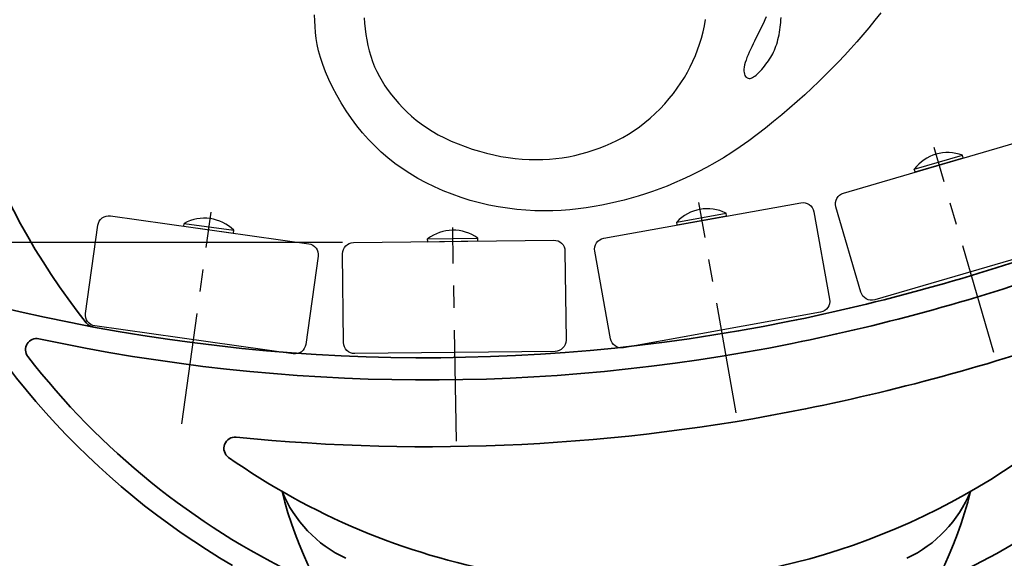
# Model space of a CAD drawing. Extents: x 0 to 144, y 0 to 108.
# Drawn here: x 14 to 25, y 44 to 50 of the extents above; entities that cross this region are included whole.
import ezdxf

# ---------------------------------------------------------------- set-up
doc = ezdxf.new("R2010")
doc.units = 0
doc.header["$MEASUREMENT"] = 0
doc.header["$PDMODE"] = 35
doc.linetypes.add('CENTER', pattern=[2, 1.25, -0.25, 0.25, -0.25])
doc.layers.get('DEFPOINTS').update_dxf_attribs({"linetype": 'CONTINUOUS'})
doc.layers.add('BENCH LEG', color=2, linetype='CONTINUOUS', lineweight=35)
doc.layers.add('WOOD', color=42, linetype='CONTINUOUS', lineweight=30)
for name, color, linetype in [('CEN', 6, 'CENTER'), ('DIM', 4, 'CONTINUOUS'), ('IT', 2, 'CONTINUOUS'), ('SCREW', 6, 'CONTINUOUS')]:
    doc.layers.add(name, color=color, linetype=linetype)
doc.styles.add('ROMANS', font='romans')
doc.dimstyles.new('FAXABLE$0', dxfattribs={"dimtxt": 1.5, "dimasz": 1.5, "dimexe": 0.5, "dimexo": 0.125, "dimgap": 0.09375, "dimtad": 0, "dimdec": 5, "dimzin": 0, "dimdsep": 46, "dimlunit": 5, "dimtxsty": 'ROMANS', "dimcen": 0, "dimadec": 0, "dimazin": 0, "dimtfac": 1, "dimtdec": 5, "dimtofl": 0, "dimtmove": 0, "dimatfit": 3, "dimfxl": 0, "dimfrac": 2, "dimtolj": 1, "dimtzin": 1, "dimarcsym": 0})

# ---------------------------------------------------------------- blocks, each defined once
blk = doc.blocks.new('*D23')
at = {"layer": 'DEFPOINTS', "color": 0}
for p in [(5.371, 64.93), (32.341, 32.658), (32.341, 26.437)]:
    blk.add_point(p, dxfattribs=at)
at = {"layer": 'DIM', "color": 0, "lineweight": -2}
for p, q in [((5.371, 64.805), (5.371, 25.937)), ((32.341, 32.533), (32.341, 25.937)), ((6.871, 26.437), (16.12, 26.437)), ((30.841, 26.437), (21.593, 26.437))]:
    blk.add_line(p, q, dxfattribs=at)
at = {"layer": 'DIM', "color": 0}
for points in [[(6.871, 26.687), (6.871, 26.187), (5.371, 26.437)], [(30.841, 26.687), (30.841, 26.187), (32.341, 26.437)]]:
    blk.add_solid(points, dxfattribs=at)
at = {"layer": 'DIM', "color": 0, "insert": (18.856, 26.437), "char_height": 1.5, "attachment_point": 5, "style": 'ROMANS'}
blk.add_mtext('\\A1;~27"', dxfattribs=at)
blk = doc.blocks.new('*D16')
at = {"layer": 'DEFPOINTS', "color": 0}
for p in [(5.978, 66.95), (39.488, 66.95), (32.341, 32.658)]:
    blk.add_point(p, dxfattribs=at)
at = {"layer": 'DIM', "color": 0, "lineweight": -2}
for p, q in [((6.103, 66.95), (39.988, 66.95)), ((39.488, 65.45), (39.488, 55.641)), ((39.488, 34.158), (39.488, 52.954)), ((32.466, 32.658), (39.988, 32.658))]:
    blk.add_line(p, q, dxfattribs=at)
at = {"layer": 'DIM', "color": 0}
for points in [[(39.238, 65.45), (39.738, 65.45), (39.488, 66.95)], [(39.238, 34.158), (39.738, 34.158), (39.488, 32.658)]]:
    blk.add_solid(points, dxfattribs=at)
at = {"layer": 'DIM', "color": 0, "insert": (39.488, 54.298), "char_height": 1.5, "attachment_point": 5, "rotation": 90, "style": 'ROMANS'}
blk.add_mtext('\\A1;34', dxfattribs=at)
blk = doc.blocks.new('*D17')
at = {"layer": 'DEFPOINTS', "color": 0}
for p in [(7.713, 47.743), (17.521, 47.743), (9.091, 32.658)]:
    blk.add_point(p, dxfattribs=at)
at = {"layer": 'DIM', "color": 0, "lineweight": -2}
for p, q in [((17.396, 47.743), (7.213, 47.743)), ((7.713, 46.243), (7.713, 41.277)), ((7.713, 34.158), (7.713, 38.875)), ((8.966, 32.658), (7.213, 32.658))]:
    blk.add_line(p, q, dxfattribs=at)
at = {"layer": 'DIM', "color": 0}
for points in [[(7.463, 46.243), (7.963, 46.243), (7.713, 47.743)], [(7.463, 34.158), (7.963, 34.158), (7.713, 32.658)]]:
    blk.add_solid(points, dxfattribs=at)
at = {"layer": 'DIM', "color": 0, "insert": (7.713, 40.076), "char_height": 1.5, "attachment_point": 5, "rotation": 90, "style": 'ROMANS'}
blk.add_mtext('\\A1;15', dxfattribs=at)
blk = doc.blocks.new('*D18')
at = {"layer": 'DEFPOINTS', "color": 0}
for p in [(20.586, 60.408), (37.282, 60.408), (32.466, 32.658)]:
    blk.add_point(p, dxfattribs=at)
at = {"layer": 'DIM', "color": 0, "lineweight": -2}
for p, q in [((20.711, 60.408), (37.782, 60.408)), ((37.282, 58.908), (37.282, 47.471)), ((37.282, 34.158), (37.282, 38.855)), ((32.591, 32.658), (37.782, 32.658))]:
    blk.add_line(p, q, dxfattribs=at)
at = {"layer": 'DIM', "color": 0}
for points in [[(37.032, 58.908), (37.532, 58.908), (37.282, 60.408)], [(37.032, 34.158), (37.532, 34.158), (37.282, 32.658)]]:
    blk.add_solid(points, dxfattribs=at)
at = {"layer": 'DIM', "color": 0, "insert": (37.282, 43.163), "char_height": 1.5, "attachment_point": 5, "rotation": 90, "style": 'ROMANS'}
blk.add_mtext('\\A1;27 3/4', dxfattribs=at)

msp = doc.modelspace()

# ---------------------------------------------------------------- linework, layer by layer
at = {"layer": 'BENCH LEG'}
for points in [[(29.301481, 48.422242, 0.030953144), (28.710187, 48.408401, 0.064243744), (25.505284, 47.713223, -0.035659292), (22.401805, 46.852223, -0.109937712), (13.499444, 47.027263)], [(29.291862, 48.172427, 0.030953144), (28.731484, 48.15931, 0.064243744), (25.589107, 47.477694, -0.035659292), (22.45131, 46.607173, -0.103118896), (13.98562, 46.659451, -0.115031159)], [(26.474162, 46.976665, 0.01409792), (25.840574, 46.771108, -0.035659292), (22.599824, 45.872024, -0.074937666), (16.201262, 45.553494, -0.115031159)]]:
    msp.add_lwpolyline(points, format="xyb", dxfattribs=at)
for centre, radius, start, end in [((20.586148, 51.658399), 8.75, 338.1962643, 149.7880257), ((20.586148, 51.658399), 8.5, 337.322181, 212.5794834), ((20.586148, 51.658399), 7.75, 346.5906666, 218.4634078), ((20.586148, 51.658399), 8.75, 203.9679687, 239.6103346), ((20.586148, 51.658399), 8.5, 295.5636113, 335.3737031), ((14.615731, 46.915537), 0.125, 218.4634078, 259.4530669), ((20.586148, 51.658399), 7.75, 280.3045444, 320.9699652), ((13.959356, 46.537241), 0.125, 77.8712503, 217.696704), ((20.586148, 51.658399), 8.5, 217.696704, 244.4363893), ((16.1888, 45.429117), 0.125, 84.2787159, 234.7811354), ((20.586148, 51.658399), 7.75, 234.7811354, 259.6954562), ((18.048466, 45.494613), 1.440978, 202.4970843, 244.6850896), ((21.104959, 46.037853), 4.522285, 194.0074632, 219.2357967), ((20.067338, 46.037853), 4.522285, 320.7642039, 345.9925374), ((23.12383, 45.494613), 1.440978, 295.314911, 337.5029163)]:
    msp.add_arc(centre, radius, start, end, dxfattribs=at)
at = {"layer": 'CEN'}
for p, q in [((24.717179, 46.504275), (24.044232, 48.810919)), ((21.821813, 45.827664), (21.400011, 48.193154)), ((15.592343, 45.703632), (15.919356, 48.084079)), ((18.676119, 45.507311), (18.635251, 47.909766))]:
    msp.add_line(p, q, dxfattribs=at)
at = {"layer": 'IT'}
for points in [[(23.446877, 50.324126), (23.378178, 50.239168), (23.310438, 50.15652), (23.243144, 50.076017), (23.175784, 49.997498), (23.107879, 49.920765), (23.039089, 49.845479), (22.969105, 49.771268), (22.897622, 49.697757), (22.82433, 49.624574), (22.748923, 49.551346), (22.671093, 49.4777), (22.590534, 49.403261), (22.507046, 49.327819), (22.420869, 49.251812), (22.332351, 49.175838), (22.241841, 49.100496), (22.149687, 49.026386), (22.056238, 48.954107), (21.961841, 48.884258), (21.866845, 48.817439), (21.771601, 48.754145), (21.676464, 48.694455), (21.581794, 48.638345), (21.487949, 48.585793), (21.395287, 48.536773), (21.304166, 48.491262), (21.214945, 48.449236), (21.127983, 48.41067), (21.043486, 48.375493), (20.961053, 48.34344), (20.880133, 48.314197), (20.800173, 48.287452), (20.720622, 48.262891), (20.640928, 48.240202), (20.560539, 48.21907), (20.478903, 48.199183), (20.395553, 48.180328), (20.310371, 48.162688), (20.223322, 48.146548), (20.134372, 48.132191), (20.043488, 48.1199), (19.950637, 48.109959), (19.855783, 48.102653), (19.758895, 48.098264), (19.659996, 48.097047), (19.559352, 48.099141), (19.457283, 48.104653), (19.354112, 48.113693), (19.250163, 48.126369), (19.145757, 48.14279), (19.041218, 48.163064), (18.936866, 48.187301), (18.833038, 48.215568), (18.730116, 48.247767), (18.628494, 48.283762), (18.528566, 48.323415), (18.430728, 48.366588), (18.335373, 48.413142), (18.242896, 48.462941), (18.153693, 48.515846), (18.068066, 48.571759), (17.985957, 48.630737), (17.907215, 48.692877), (17.831692, 48.758275), (17.759238, 48.827028), (17.689703, 48.899233), (17.622937, 48.974985), (17.558791, 49.054382), (17.497215, 49.137342), (17.438569, 49.223074), (17.383308, 49.310607), (17.331892, 49.398974), (17.284779, 49.487203), (17.242427, 49.574327), (17.205295, 49.659374), (17.173839, 49.741377), (17.148328, 49.819616), (17.128262, 49.89438), (17.11295, 49.966206), (17.1017, 50.035633), (17.093823, 50.103199), (17.088627, 50.169443), (17.08542, 50.234904), (17.083514, 50.300119)], [(17.638903, 50.268046), (17.64325, 50.206493), (17.649626, 50.144213), (17.658112, 50.081562), (17.668787, 50.0189), (17.681733, 49.956582), (17.69703, 49.894968), (17.71476, 49.834414), (17.735001, 49.775278), (17.757816, 49.717833), (17.783183, 49.662013), (17.811064, 49.607668), (17.841418, 49.554647), (17.874206, 49.5028), (17.909387, 49.451976), (17.946922, 49.402025), (17.98677, 49.352796), (18.028934, 49.304189), (18.073582, 49.256301), (18.120923, 49.209282), (18.171167, 49.163278), (18.224524, 49.118439), (18.281204, 49.074911), (18.341416, 49.032844), (18.405371, 48.992385), (18.473158, 48.953684), (18.544391, 48.916897), (18.61856, 48.882184), (18.695159, 48.849701), (18.77368, 48.819608), (18.853615, 48.792062), (18.934458, 48.767222), (19.0157, 48.745247), (19.09689, 48.726261), (19.177801, 48.710263), (19.258264, 48.697216), (19.338108, 48.687086), (19.417162, 48.679837), (19.495255, 48.675434), (19.572218, 48.673841), (19.64788, 48.675024), (19.722124, 48.678942), (19.795047, 48.685541), (19.866799, 48.694762), (19.93753, 48.706547), (20.00739, 48.720836), (20.07653, 48.737571), (20.1451, 48.756694), (20.21325, 48.778144), (20.28108, 48.801897), (20.348491, 48.828053), (20.415334, 48.856747), (20.48146, 48.888113), (20.546719, 48.922287), (20.610964, 48.959401), (20.674043, 48.99959), (20.735809, 49.042989), (20.796101, 49.089644), (20.854718, 49.139249), (20.911444, 49.191411), (20.966068, 49.245737), (21.018376, 49.301832), (21.068155, 49.359304), (21.115191, 49.417759), (21.159272, 49.476804), (21.200241, 49.536141), (21.238176, 49.595862), (21.273211, 49.656153), (21.305482, 49.7172), (21.335122, 49.779191), (21.362268, 49.842313), (21.387054, 49.906752), (21.409614, 49.972695), (21.430038, 50.04024), (21.448235, 50.109118), (21.464066, 50.178975), (21.477396, 50.249452)], [(22.15891, 50.277961), (22.143145, 50.243725), (22.126804, 50.20878), (22.110103, 50.173784), (22.093242, 50.139277), (22.076352, 50.105337), (22.059545, 50.071925), (22.042933, 50.039001), (22.02663, 50.006525), (22.010748, 49.974459), (21.9954, 49.942763), (21.980698, 49.911398), (21.966773, 49.880367), (21.953817, 49.849852), (21.942043, 49.820075), (21.931661, 49.79126), (21.922881, 49.76363), (21.915916, 49.73741), (21.910974, 49.712822), (21.908269, 49.690091), (21.907937, 49.669412), (21.909825, 49.650872), (21.913708, 49.634533), (21.919361, 49.620452), (21.926557, 49.608691), (21.935071, 49.599309), (21.944676, 49.592366), (21.955149, 49.587921), (21.966296, 49.58601), (21.978063, 49.586563), (21.99043, 49.589486), (22.003378, 49.594686), (22.016885, 49.602068), (22.030932, 49.611538), (22.045498, 49.623002), (22.060563, 49.636366), (22.076081, 49.651504), (22.091904, 49.668168), (22.107858, 49.686076), (22.12377, 49.704947), (22.139464, 49.724501), (22.154768, 49.744457), (22.169507, 49.764534), (22.183507, 49.784452), (22.196634, 49.804015), (22.208908, 49.823363), (22.220389, 49.842722), (22.231137, 49.862318), (22.241212, 49.882377), (22.250674, 49.903124), (22.259583, 49.924785), (22.267998, 49.947587), (22.275962, 49.971681), (22.283452, 49.996934), (22.290427, 50.023139), (22.296846, 50.050088), (22.302669, 50.077574), (22.307854, 50.10539), (22.312362, 50.133329), (22.31615, 50.161184), (22.319206, 50.188797), (22.321616, 50.216212), (22.323497, 50.243521), (22.324961, 50.270817)]]:
    msp.add_lwpolyline(points, dxfattribs=at)
at = {"layer": 'SCREW'}
for p, q in [((23.831301, 48.534873), (24.37129, 48.692411)), ((24.37129, 48.692411), (24.362538, 48.72241)), ((23.831301, 48.534873), (23.822549, 48.564872)), ((21.158597, 47.941439), (21.712362, 48.040184)), ((21.712362, 48.040184), (21.706876, 48.070949)), ((15.613107, 47.924941), (15.617846, 47.95583)), ((15.613593, 47.92487), (16.170859, 47.848316)), ((21.158597, 47.941439), (21.153111, 47.972204)), ((16.170859, 47.848316), (16.175112, 47.879276)), ((18.354272, 47.749994), (18.353741, 47.78124)), ((18.354272, 47.749994), (18.916691, 47.759561)), ((18.916691, 47.759561), (18.91616, 47.790807))]:
    msp.add_line(p, q, dxfattribs=at)
for points in [[(23.822549, 48.564872), (24.362538, 48.72241)], [(21.153111, 47.972204), (21.706876, 48.070949)], [(15.617846, 47.95583), (16.175112, 47.879276)], [(18.353741, 47.78124), (18.91616, 47.790807)]]:
    msp.add_lwpolyline(points, dxfattribs=at)
for centre, start, end in [((24.197569, 48.283648), 69.3943371, 143.1341324), ((21.495823, 47.6524), 63.2405345, 136.9803298), ((15.845443, 47.546042), 45.3080838, 119.047879), ((18.641328, 47.411078), 54.104665, 127.8444603)]:
    msp.add_arc(centre, 0.46875, start, end, dxfattribs=at)
at = {"layer": 'WOOD'}
for points in [[(23.222341, 47.18289), (22.942248, 48.142863, -0.414213562), (23.027233, 48.297871), (25.187172, 48.92808, -0.414213562), (25.342181, 48.843095), (25.622274, 47.883122, -0.414213562), (25.537289, 47.728114), (23.37735, 47.097905, -0.414213562)], [(20.409788, 46.659374), (20.232086, 47.643458, -0.414213562), (20.332884, 47.788681), (22.547074, 48.188511, -0.414213562), (22.692297, 48.087713), (22.869999, 47.103628, -0.414213562), (22.769201, 46.958405), (20.555011, 46.558576, -0.414213562)], [(14.508089, 46.945314), (14.647459, 47.935555, -0.414213562), (14.788661, 48.041913), (17.016701, 47.728331, -0.414213562), (17.12306, 47.587129), (16.98369, 46.596889, -0.414213562), (16.842489, 46.49053), (14.614448, 46.804113, -0.414213562)], [(17.408615, 46.61625), (17.397199, 47.616185, -0.414213562), (17.520763, 47.742604), (19.770617, 47.768291, -0.414213562), (19.897036, 47.644726), (19.908452, 46.644791, -0.414213562), (19.784887, 46.518372), (17.535034, 46.492686, -0.414213562)]]:
    msp.add_lwpolyline(points, format="xyb", close=True, dxfattribs=at)

# ---------------------------------------------------------------- dimensions: what is measured, and where the dimension line sits
at = {"layer": 'DIM'}
for base, p1, p2, text, picture, middle in [((39.488313, 66.950126), (32.341485, 32.658401), (5.977567, 66.950126), '34', '*D16', (39.488313, 54.297584)), ((7.712544, 47.742604), (9.091461, 32.658401), (17.520763, 47.742604), '15', '*D17', (7.712544, 40.075616))]:
    dim = msp.add_linear_dim(base=base, p1=p1, p2=p2, angle=90, text=text, dimstyle='FAXABLE$0', dxfattribs=at)
    dim.commit()
    dim.dimension.update_dxf_attribs({"geometry": picture, "text_midpoint": middle, "dimtype": 160, "text_rotation": 90})
dim = msp.add_linear_dim(base=(32.341485, 26.437385), p1=(5.371178, 64.930138), p2=(32.341485, 32.658401), text='~27"', dimstyle='FAXABLE$0', dxfattribs=at)
dim.commit()
dim.dimension.update_dxf_attribs({"geometry": '*D23', "text_midpoint": (18.856331, 26.437385)})
dim = msp.add_linear_dim(base=(37.281662, 60.408399), p1=(32.466485, 32.658401), p2=(20.586148, 60.408399), angle=90, dimstyle='FAXABLE$0', dxfattribs=at)
dim.commit()
dim.dimension.update_dxf_attribs({"geometry": '*D18', "text_midpoint": (37.281662, 43.162555), "dimtype": 160})

doc.saveas('drawing.dxf')
